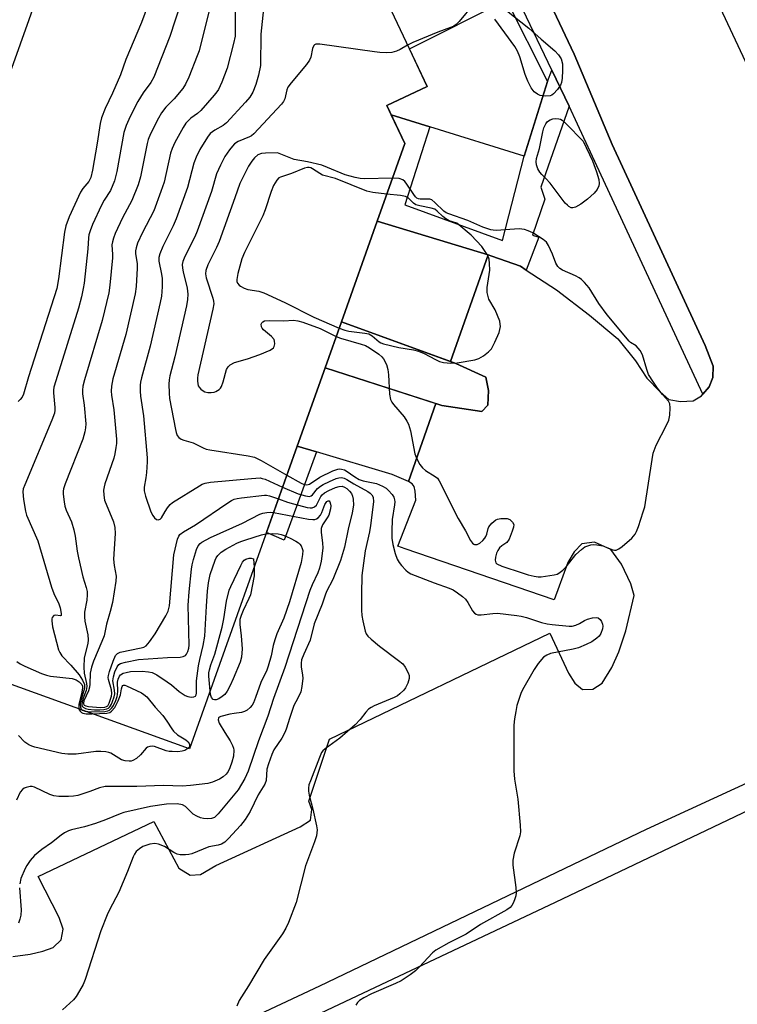
# Model space of a CAD drawing. Units: inches. Extents: x 1255765 to 1261765, y 521453 to 525454.
# Drawn here: x 1260812 to 1261008, y 522448 to 522717 of the extents above; entities that cross this region are included whole.
import ezdxf

# ---------------------------------------------------------------- set-up
doc = ezdxf.new("R2010")
doc.units = ezdxf.units.IN
doc.header["$MEASUREMENT"] = 0
for name, color, linetype in [('BLDG-Footprint', 5, 'Continuous'), ('CULTRL-Pad', 6, 'Continuous'), ('TRANS-Non Street Sidewalk', 7, 'Continuous'), ('TRANS-Parking Lot', 4, 'Continuous'), ('TRANS-Street Sidewalk', 7, 'Continuous'), ('Undefined', 1, 'Continuous')]:
    doc.layers.add(name, color=color, linetype=linetype)

msp = doc.modelspace()

# ---------------------------------------------------------------- linework, layer by layer
at = {"layer": 'BLDG-Footprint', "elevation": 435.42}
msp.add_lwpolyline([(1260887.65, 522600.38), (1260858.26, 522517.7), (1260804.26, 522537.21), (1260773.22, 522602.69), (1260785.41, 522608.47), (1260779.91, 522620.08), (1260824.38, 522744.88), (1260892.9, 522762.56), (1260923.18, 522698.68), (1260912.12, 522693.44), (1260917.04, 522683.07), (1260909.5, 522661.85), (1260899.74, 522634.39), (1260895.27, 522621.82)], close=True, dxfattribs=at)
at = {"layer": 'CULTRL-Pad'}
for points in [[(1260956.03, 522700), (1260949.62, 522679.65), (1260923.85, 522687.65), (1260913.31, 522690.93), (1260912.12, 522693.44), (1260923.18, 522698.68), (1260918.33, 522708.92), (1260944.84, 522722.28)], [(1260939.73, 522611.64), (1260938.11, 522609.84), (1260927.14, 522611.5), (1260895.27, 522621.82), (1260899.74, 522634.39), (1260931, 522622.97), (1260939.2, 522619.27), (1260939.9, 522615.6)]]:
    msp.add_lwpolyline(points, close=True, dxfattribs=at)
at = {"layer": 'TRANS-Non Street Sidewalk'}
for points in [[(1260961.9, 522693.32), (1260954.23, 522671.14), (1260955.34, 522667.89), (1260951.95, 522658.09), (1260953.67, 522657.49), (1260950.24, 522648.48), (1260948.62, 522649.55), (1260940.86, 522652.3), (1260939.79, 522652.63), (1260909.5, 522661.85), (1260917.04, 522683.07), (1260913.31, 522690.93), (1260923.85, 522687.65), (1260917.07, 522666.32), (1260943.73, 522656.63), (1260949.62, 522679.65), (1260956.03, 522700), (1260957.21, 522703.16)], [(1260892.91, 522598.82), (1260884.1, 522574.69), (1260879.29, 522576.87), (1260887.65, 522600.38)]]:
    msp.add_lwpolyline(points, close=True, dxfattribs=at)
at = {"layer": 'TRANS-Parking Lot'}
for points in [[(1260939.79, 522652.63), (1260929.56, 522623.5), (1260899.74, 522634.39), (1260909.5, 522661.85)], [(1260925.53, 522612.02), (1260918.08, 522590.77), (1260913.58, 522592.66), (1260892.91, 522598.82), (1260887.65, 522600.38), (1260895.27, 522621.82)]]:
    msp.add_lwpolyline(points, close=True, dxfattribs=at)
for points in [[(1260863.41, 523011.97, 0), (1260850.29, 523004.34, 0), (1260850.15, 522998.67, 0), (1260853.88, 522996.14, 0), (1260867.67, 523003.22, 0), (1260921.29, 522891.26, 0), (1260943.03, 522843.3, 0), (1260935.77, 522838.99, 0), (1260933.53, 522842.15, 0), (1260928.57, 522839.46, 0), (1260931.27, 522834.05, 0), (1260934.02, 522828.55, 0), (1260937.63, 522821.33, 0), (1260942.95, 522823.22, 0), (1260940.62, 522830.97, 0), (1260947.92, 522835.27, 0), (1260974.27, 522781.74, 0), (1260989.76, 522748.51, 0), (1261003.78, 522718.81, 0), (1261032.24, 522658.24, 0)], [(1260810.01, 522461.04, 0), (1260814.75, 522461.62, 0), (1260818.21, 522462.5, 0), (1260821.08, 522463.49, 0), (1260823.23, 522465.56, 0), (1260823.73, 522468.46, 0), (1260822.65, 522471.65, 0), (1260816.91, 522482.85, 0), (1260848.57, 522497.89, 0), (1260855.36, 522485.1, 0), (1260858.42, 522483.19, 0), (1260861.28, 522483.43, 0), (1260865.42, 522485.88, 0), (1260888.44, 522496.42, 0), (1260891.27, 522498.27, 0), (1260891.64, 522501.2, 0), (1260890.81, 522503.47, 0), (1260896.49, 522520.34, 0), (1260956.66, 522549.3, 0), (1260961.74, 522538.38, 0), (1260963.51, 522535.68, 0), (1260965.57, 522533.98, 0), (1260968.38, 522534.04, 0), (1260970.94, 522535.64, 0), (1260973.58, 522539.91, 0), (1260975.46, 522544.23, 0), (1260977.45, 522549.95, 0), (1260979.73, 522559.63, 0), (1260978.74, 522562.79, 0), (1260976.26, 522568.15, 0), (1260973.31, 522572.16, 0), (1260968.87, 522574.14, 0), (1260965.42, 522573.7, 0), (1260963.29, 522571.57, 0), (1260961.57, 522568.59, 0), (1260957.86, 522558.4, 0), (1260917.17, 522572.38, 0), (1260915.12, 522573.12, 0), (1260920.07, 522585.64, 0), (1260919.87, 522588.1, 0), (1260919.6, 522589.38, 0), (1260919.04, 522590.14, 0), (1260918.08, 522590.77, 0), (1260925.53, 522612.02, 0), (1260927.14, 522611.5, 0), (1260938.11, 522609.84, 0), (1260939.73, 522611.64, 0), (1260939.9, 522615.6, 0), (1260939.2, 522619.27, 0), (1260931, 522622.97, 0), (1260929.56, 522623.5, 0), (1260939.79, 522652.63, 0), (1260940.86, 522652.3, 0), (1260948.62, 522649.55, 0), (1260950.24, 522648.48, 0), (1260958.49, 522643.07, 0), (1260967.5, 522636.22, 0), (1260975.19, 522629.75, 0), (1260980.07, 522623.68, 0), (1260983.15, 522618.99, 0), (1260986.68, 522615.31, 0), (1260989.14, 522613.12, 0), (1260992.38, 522612.58, 0), (1260995.79, 522612.83, 0), (1260998.11, 522614.19, 0), (1260998.48, 522614.64, 0), (1261000.14, 522616.65, 0), (1261001.21, 522619.15, 0), (1261001.28, 522622.26, 0), (1260999.04, 522627.91, 0), (1260973.68, 522682.82, 0), (1260963.33, 522707.47, 0), (1260929.4, 522779.13, 0)], [(1261048.39, 522525.81, 0), (1260983, 522495.66, 0), (1260893.75, 522452.91, 0), (1260835.39, 522425.51, 0)], [(1260876.14, 522437.02, 0), (1260958.25, 522475.85, 0), (1261015.12, 522502.94, 0)]]:
    msp.add_polyline3d(points, dxfattribs=at)
at = {"layer": 'TRANS-Street Sidewalk'}
msp.add_polyline3d([(1260929.4, 522779.13, 0), (1260963.33, 522707.47, 0), (1260973.68, 522682.82, 0), (1260999.04, 522627.91, 0), (1261001.28, 522622.26, 0), (1261001.21, 522619.15, 0), (1261000.14, 522616.65, 0), (1260998.48, 522614.64, 0), (1260964.23, 522688.41, 0), (1260961.9, 522693.32, 0), (1260957.21, 522703.16, 0), (1260939.39, 522740.58, 0)], dxfattribs=at)
at = {"layer": 'Undefined'}
for points, elevation in [([(1260857.29, 522725.79), (1260852.94, 522712.31), (1260848.51, 522701.22), (1260847.73, 522699.74), (1260845.59, 522696.91), (1260844.13, 522694.54), (1260842.03, 522690.46), (1260840.93, 522687.96), (1260840.34, 522686.09), (1260838.4, 522675.45), (1260837.82, 522672.9), (1260836.7, 522670.25), (1260834.99, 522667.64), (1260834.22, 522666.27), (1260831.76, 522660.94), (1260831.13, 522659.27), (1260830.81, 522658.14), (1260830.65, 522657.28), (1260830.54, 522654.32), (1260829.47, 522644.95), (1260829.23, 522643.51), (1260828.73, 522641.24), (1260827.93, 522638.12), (1260821.72, 522618.22), (1260821.26, 522616.5), (1260821.16, 522615.73), (1260821.16, 522614.94), (1260821.53, 522610.97), (1260821.5, 522610.21), (1260821.36, 522609.42), (1260820.67, 522607.49), (1260813.27, 522589.85), (1260812.87, 522588.74), (1260812.74, 522587.89), (1260812.94, 522585.87), (1260813.49, 522582.67), (1260813.77, 522581.54), (1260816.82, 522574.56), (1260820.57, 522561.86), (1260821.24, 522560.2), (1260822.6, 522557.31), (1260822.93, 522556.25), (1260823.21, 522554.73), (1260823.18, 522554.18), (1260822.98, 522554.04), (1260821.72, 522554.25), (1260821.19, 522554.12), (1260820.8, 522553.63), (1260820.66, 522553.2), (1260820.63, 522552.74), (1260820.87, 522551.1), (1260822.5, 522544.81), (1260822.83, 522544.02), (1260823.39, 522543.18), (1260825.88, 522540.6), (1260828.15, 522537.94), (1260829.03, 522536.52), (1260829.56, 522535.26), (1260829.63, 522534.78), (1260829.59, 522534.27), (1260828.72, 522531.2), (1260828.44, 522529.82), (1260828.47, 522529.11), (1260828.71, 522528.59), (1260829.05, 522528.31), (1260829.73, 522528.04), (1260831.33, 522527.83), (1260835.15, 522527.94), (1260835.96, 522528.1), (1260836.43, 522528.33), (1260837.03, 522528.89), (1260837.49, 522529.54), (1260838.14, 522530.97), (1260838.52, 522532.03), (1260838.64, 522532.58), (1260838.71, 522533.44), (1260838.61, 522535.94), (1260838.78, 522536.79), (1260839.11, 522537.56), (1260839.44, 522537.98), (1260840.13, 522538.37), (1260840.96, 522538.61), (1260842.13, 522538.82), (1260845.38, 522538.91), (1260847.03, 522538.8), (1260848.09, 522538.58), (1260849.33, 522537.94), (1260852.19, 522536.02), (1260853.35, 522535.17), (1260855.44, 522533.42), (1260857.07, 522532.34), (1260857.85, 522532.02), (1260858.69, 522531.88), (1260859.47, 522531.91), (1260859.86, 522532.09), (1260860.08, 522532.46), (1260860.18, 522532.96), (1260860.18, 522536.3), (1260860.75, 522540.38), (1260861.05, 522542.11), (1260861.99, 522545.99), (1260862.49, 522548.54), (1260862.92, 522556.7), (1260863.21, 522560.83), (1260863.48, 522563.1), (1260863.92, 522565.31), (1260865.25, 522569.26), (1260865.57, 522569.91), (1260866.01, 522570.54), (1260866.94, 522571.47), (1260868.15, 522572.25), (1260871.2, 522573.94), (1260872.27, 522574.4), (1260873.66, 522574.86), (1260877.9, 522576.15), (1260879.14, 522576.45)], 438), ([(1260846.94, 522721.09), (1260845.2, 522716.1), (1260840.89, 522706.05), (1260839.44, 522701.83), (1260837.22, 522696.85), (1260835.22, 522692.69), (1260834.22, 522690.14), (1260833.84, 522688.51), (1260833.04, 522683.19), (1260831.8, 522675.81), (1260831.34, 522673.78), (1260830.8, 522672.72), (1260829.16, 522670.79), (1260828.49, 522669.75), (1260825.42, 522663.05), (1260824.53, 522660.57), (1260824.11, 522658.82), (1260822.52, 522646.14), (1260822.03, 522643.52), (1260814.34, 522619.34), (1260812.95, 522614.57), (1260812.55, 522613.83), (1260812.06, 522613.15), (1260811.5, 522612.6)], 440), ([(1260870.71, 522719.67), (1260870.77, 522714.15), (1260870.7, 522712.41), (1260870.3, 522710.42), (1260868.58, 522703.65), (1260867.08, 522699.84), (1260866.14, 522697.85), (1260865.7, 522697.16), (1260864.98, 522696.25), (1260861.32, 522692.08), (1260860.47, 522691.3), (1260858.64, 522689.97), (1260857.3, 522688.64), (1260856.53, 522687.5), (1260854.24, 522683.34), (1260853.54, 522681.76), (1260853.06, 522680.4), (1260851.31, 522672.55), (1260850.48, 522670.01), (1260848.49, 522664.72), (1260845.4, 522658.75), (1260844.07, 522655.87), (1260843.66, 522654.58), (1260843.52, 522653.8), (1260843.5, 522653.08), (1260843.93, 522650.18), (1260844, 522649.05), (1260843.66, 522644.04), (1260843.42, 522641.98), (1260840.92, 522630.93), (1260837.37, 522618.78), (1260836.97, 522616.82), (1260836.91, 522615.46), (1260836.95, 522614.34), (1260837.56, 522610.29), (1260838.29, 522602.29), (1260838.31, 522601.17), (1260838.18, 522600.02), (1260837.9, 522598.29), (1260837.61, 522597.15), (1260835.18, 522590.12), (1260834.93, 522589.27), (1260834.8, 522588.42), (1260834.83, 522587.04), (1260835.09, 522585.66), (1260837.48, 522579.76), (1260837.9, 522578.18), (1260837.97, 522576.53), (1260837.53, 522569.5), (1260837.68, 522567.79), (1260838.2, 522564.94), (1260838.17, 522563.57), (1260837.27, 522557.7), (1260836.63, 522555.29), (1260835.56, 522551.78), (1260834.97, 522548.64), (1260834.36, 522547.02), (1260832.06, 522541.68), (1260831.48, 522540.05), (1260831.18, 522538.37), (1260831.05, 522535.4), (1260830.95, 522534.59), (1260830.65, 522533.56), (1260829.38, 522530.82), (1260829.29, 522530.18), (1260829.33, 522530), (1260829.53, 522529.7), (1260829.93, 522529.49), (1260830.72, 522529.31), (1260833.98, 522528.98), (1260835.11, 522529.07), (1260835.6, 522529.25), (1260835.92, 522529.52), (1260836.33, 522530.21), (1260836.63, 522531.02), (1260836.94, 522532.11), (1260837.04, 522532.86), (1260836.95, 522533.86), (1260836.16, 522536.66), (1260836.1, 522537.22), (1260836.16, 522537.77), (1260836.46, 522538.89), (1260837.42, 522541.68), (1260838.1, 522543.24), (1260838.63, 522543.79), (1260839.37, 522544.1), (1260845.05, 522545.28), (1260845.84, 522545.54), (1260846.43, 522545.9), (1260847.38, 522546.97), (1260848.92, 522549.16), (1260851.81, 522554.03), (1260852.48, 522555.35), (1260852.81, 522556.75), (1260853.98, 522570.72), (1260855.01, 522575.02), (1260855.31, 522575.79), (1260855.66, 522576.31), (1260856.62, 522577.05), (1260859.89, 522578.88), (1260868.7, 522584.9), (1260869.69, 522585.54), (1260870.47, 522585.92), (1260871.32, 522586.15), (1260872.49, 522586.32), (1260878.73, 522587.02), (1260879.31, 522586.99), (1260880.14, 522586.82), (1260882.53, 522585.98)], 434), ([(1260878.46, 522719.91), (1260877.77, 522712.94), (1260877.62, 522704.36), (1260877.08, 522701.75), (1260876.37, 522699.19), (1260875.54, 522697.13), (1260874.73, 522695.74), (1260873.59, 522694.39), (1260868.38, 522688.7), (1260867.45, 522688.01), (1260865.17, 522686.77), (1260863.94, 522685.8), (1260863.15, 522684.79), (1260861.08, 522681.42), (1260860.08, 522679.33), (1260859.42, 522677.72), (1260857.75, 522671.09), (1260854.65, 522662.47), (1260853.84, 522660.62), (1260850.95, 522654.96), (1260850.12, 522652.96), (1260849.92, 522651.93), (1260849.92, 522650.96), (1260850.65, 522647.36), (1260850.8, 522646.22), (1260850.77, 522643.94), (1260850.6, 522641.37), (1260850.26, 522639.62), (1260847.54, 522627.75), (1260845.15, 522619.07), (1260844.92, 522617.93), (1260844.83, 522617.11), (1260844.79, 522615.44), (1260844.86, 522614.05), (1260845.68, 522608.7), (1260846.72, 522597.24), (1260846.71, 522596.09), (1260846.51, 522593.18), (1260846.35, 522591.74), (1260845.89, 522589.25), (1260845.91, 522588.18), (1260846.27, 522586.75), (1260847.75, 522582.49), (1260848.28, 522581.51), (1260848.73, 522580.86), (1260849.27, 522580.41), (1260849.67, 522580.31), (1260850.27, 522580.46), (1260850.61, 522580.8), (1260851.58, 522582.55), (1260852.22, 522583.54), (1260852.95, 522584.45), (1260853.62, 522585.02), (1260860.97, 522589.59), (1260861.75, 522590.01), (1260862.57, 522590.32), (1260864.01, 522590.55), (1260875.2, 522591.6), (1260877.54, 522591.72), (1260878.11, 522591.62), (1260878.94, 522591.35), (1260883.69, 522589.25)], 432), ([(1260935.8, 522721.12), (1260931.86, 522716.39), (1260931.08, 522715.6), (1260930.49, 522715.18), (1260929.57, 522714.75), (1260926.05, 522713.51), (1260919.26, 522710.65), (1260917.83, 522709.98)], 430), ([(1260944.83, 522719.4), (1260950.96, 522714.59), (1260954.28, 522711.59), (1260958.04, 522708.36), (1260959.04, 522707.35), (1260959.72, 522706.24), (1260960.13, 522704.85), (1260960.15, 522703.06), (1260960.02, 522700.95), (1260959.86, 522699.78), (1260959.58, 522698.98), (1260958.78, 522697.84), (1260957.62, 522696.62), (1260957.19, 522696.3), (1260956.72, 522696.1), (1260955.39, 522696), (1260954.05, 522696.19), (1260953.3, 522696.53), (1260952.41, 522697.23), (1260951.56, 522698.32), (1260950.67, 522700.08), (1260949.96, 522701.93), (1260948.47, 522706.73), (1260947.79, 522708.3), (1260947.11, 522709.55), (1260941.65, 522717.01)], 430), ([(1260863.5, 522719.02), (1260860.87, 522708.41), (1260860.4, 522707), (1260858.04, 522701.19), (1260857.18, 522699.31), (1260856.41, 522698.11), (1260854.05, 522695.26), (1260851.82, 522692.99), (1260850.65, 522691.47), (1260849.78, 522689.98), (1260847.64, 522685.77), (1260847, 522684.2), (1260846.68, 522683.11), (1260844.85, 522674.01), (1260844.24, 522671.76), (1260842.56, 522667.49), (1260839.95, 522662.78), (1260837.97, 522658.54), (1260837.48, 522657.23), (1260837.2, 522656.19), (1260837.08, 522655.4), (1260837.27, 522652.72), (1260837.26, 522651.83), (1260836.54, 522644.37), (1260836.22, 522642.33), (1260834.45, 522634.69), (1260829.56, 522618.52), (1260829.12, 522616.79), (1260829.02, 522615.73), (1260829.05, 522614.66), (1260829.47, 522611.61), (1260829.92, 522606.5), (1260829.88, 522605.41), (1260829.69, 522604.3), (1260829.11, 522602.35), (1260824.29, 522590.12), (1260823.84, 522588.72), (1260823.77, 522588.14), (1260823.78, 522587.26), (1260824.01, 522585.18), (1260824.22, 522584.01), (1260824.59, 522582.92), (1260826, 522579.78), (1260826.69, 522577.52), (1260827.07, 522575.79), (1260827.58, 522571.7), (1260827.92, 522569.95), (1260829.1, 522564.71), (1260830.08, 522561.81), (1260830.3, 522560.68), (1260830.32, 522559.8), (1260830.21, 522558.33), (1260829.62, 522555.06), (1260829.56, 522553.79), (1260829.72, 522552.63), (1260830.52, 522548.87), (1260830.64, 522547.49), (1260830.5, 522546.48), (1260829.5, 522542.61), (1260829.37, 522540.07), (1260829.47, 522538.41), (1260830.17, 522535.58), (1260830.25, 522534.76), (1260830.04, 522533.67), (1260829.21, 522531.61), (1260828.92, 522530.58), (1260828.86, 522529.63), (1260828.93, 522529.41), (1260829.19, 522529.07), (1260829.83, 522528.76), (1260830.63, 522528.59), (1260832.35, 522528.41), (1260833.78, 522528.38), (1260834.9, 522528.45), (1260835.68, 522528.62), (1260836.13, 522528.85), (1260836.5, 522529.2), (1260836.94, 522529.9), (1260837.28, 522530.7), (1260837.7, 522531.97), (1260837.85, 522532.72), (1260837.83, 522533.79), (1260837.37, 522536.3), (1260837.49, 522537.42), (1260837.92, 522538.81), (1260838.47, 522540.14), (1260838.94, 522540.77), (1260839.39, 522541.05), (1260840.77, 522541.45), (1260844.3, 522542.1), (1260852.27, 522542.65), (1260855.76, 522542.78), (1260856.56, 522542.91), (1260857.18, 522543.25), (1260857.47, 522543.62), (1260857.8, 522544.31), (1260858.06, 522545.23), (1260858.17, 522546.06), (1260857.92, 522556.95), (1260858.18, 522560.6), (1260858.8, 522566.83), (1260858.99, 522568), (1260859.36, 522569.43), (1260860.19, 522572.19), (1260860.66, 522573.19), (1260861.17, 522573.8), (1260861.63, 522574.17), (1260863.97, 522575.48), (1260872.75, 522579.4), (1260877.44, 522581.79), (1260878.25, 522582.07), (1260879.37, 522582.27), (1260880.51, 522582.34), (1260881.21, 522582.28)], 436), ([(1260917.83, 522709.98), (1260915.82, 522708.73), (1260914.82, 522708.28), (1260913.51, 522707.92), (1260912.05, 522707.85), (1260910.28, 522707.94), (1260908.81, 522708.11), (1260893.86, 522710.18), (1260892.79, 522710.19), (1260892.37, 522710.04), (1260892.22, 522709.9), (1260891.84, 522709.06), (1260891.36, 522706.64), (1260891.07, 522705.87), (1260890.24, 522704.67), (1260886.01, 522699.66), (1260885.14, 522698.48), (1260884.8, 522697.75), (1260884.28, 522695.29), (1260883.94, 522694.57), (1260883.43, 522693.87), (1260875.84, 522685.7), (1260875.17, 522685.16), (1260874.69, 522684.89), (1260871.59, 522683.6), (1260870.55, 522682.95), (1260870, 522682.39), (1260869.16, 522681.31), (1260867.94, 522679.49), (1260866.74, 522677.18), (1260865.66, 522674.78), (1260864.29, 522669.93), (1260860.39, 522659.11), (1260859.72, 522657.63), (1260856.99, 522652.2), (1260856.44, 522650.82), (1260856.3, 522650.06), (1260856.32, 522649.07), (1260856.51, 522648.05), (1260857.67, 522643.59), (1260857.81, 522641.89), (1260857.75, 522640.46), (1260857.43, 522638.72), (1260854.23, 522624.85), (1260852.93, 522619.64), (1260852.72, 522618.5), (1260852.65, 522617.31), (1260852.68, 522614.93), (1260852.81, 522613.45), (1260854.42, 522605), (1260854.63, 522604.14), (1260854.94, 522603.34), (1260855.38, 522602.77), (1260855.98, 522602.33), (1260856.76, 522602.04), (1260859.24, 522601.32), (1260862.03, 522599.91), (1260862.81, 522599.59), (1260863.82, 522599.37), (1260874.31, 522597.8), (1260876.03, 522597.41), (1260877.88, 522596.5), (1260884.85, 522592.51)], 430), ([(1260913.69, 522673.64), (1260905.98, 522673.44), (1260904.85, 522673.54), (1260903.52, 522673.78), (1260902.12, 522674.12), (1260900.8, 522674.55), (1260895.97, 522676.56), (1260894.4, 522677.13), (1260890.52, 522678.07), (1260886.87, 522678.73), (1260882.33, 522680.57), (1260879.05, 522680.47), (1260877.9, 522680.33), (1260876.97, 522679.97), (1260876.05, 522679.15), (1260875.29, 522678.25), (1260874.37, 522676.85), (1260871.98, 522672.13), (1260870.65, 522668.21), (1260866.35, 522656.31), (1260865.61, 522654.65), (1260863.28, 522649.94), (1260862.71, 522648.43), (1260862.67, 522647.44), (1260862.85, 522646.43), (1260864.68, 522640.85), (1260864.86, 522640), (1260864.88, 522639.25), (1260864.64, 522637.81), (1260860.55, 522619.89), (1260860.43, 522619.01), (1260860.41, 522618.19), (1260860.65, 522616.93), (1260860.88, 522616.5), (1260861.38, 522615.94), (1260862, 522615.49), (1260862.49, 522615.28), (1260863.3, 522615.1), (1260864.14, 522615.04), (1260864.96, 522615.13), (1260865.45, 522615.31), (1260866.34, 522615.91), (1260866.7, 522616.29), (1260866.98, 522616.74), (1260867.47, 522618.02), (1260868.41, 522621.34), (1260868.78, 522622.08), (1260869.35, 522622.62), (1260870.54, 522623.26), (1260874.09, 522624.29), (1260877.5, 522625.43), (1260880.25, 522626.62), (1260881.17, 522627.23), (1260881.43, 522627.63), (1260881.56, 522628.34), (1260881.5, 522629.08), (1260881.34, 522629.55), (1260880.67, 522630.37), (1260878.48, 522632.21), (1260878.13, 522632.62), (1260877.93, 522633.05), (1260877.88, 522633.7), (1260878.02, 522634.08), (1260878.32, 522634.4), (1260878.73, 522634.61), (1260879.99, 522634.78), (1260884.03, 522634.68), (1260886.67, 522634.79), (1260887.83, 522634.67), (1260889.17, 522634.26), (1260893.96, 522632.53), (1260898.29, 522630.32)], 428), ([(1260912.13, 522669.25), (1260908.32, 522669.72), (1260906.65, 522670.1), (1260898.16, 522673.51), (1260894.58, 522674.44), (1260893.81, 522674.85), (1260891.88, 522676.17), (1260891.38, 522676.43), (1260890.92, 522676.56), (1260890.45, 522676.56), (1260889.64, 522676.35), (1260886.08, 522674.86), (1260883.14, 522673.92), (1260882.7, 522673.67), (1260882.11, 522673.08), (1260881.19, 522671.61), (1260880.56, 522670), (1260878.9, 522664.97), (1260878.28, 522663.31), (1260873.28, 522653.27), (1260872.56, 522651.55), (1260871.48, 522647.6), (1260871.17, 522645.91), (1260871.21, 522645.39), (1260871.38, 522644.97), (1260871.81, 522644.41), (1260872.22, 522644.08), (1260873.17, 522643.55), (1260874.19, 522643.16), (1260877.2, 522642.78), (1260878.52, 522642.33), (1260884.28, 522639.69), (1260892.19, 522635.61), (1260899.12, 522632.66)], 426), ([(1260898.29, 522630.32), (1260899.52, 522629.88), (1260905.16, 522628.31), (1260906.3, 522627.91), (1260907.41, 522627.29), (1260909.98, 522625.53), (1260910.79, 522624.84), (1260911.24, 522624.29), (1260912.03, 522622.74), (1260912.46, 522621.35), (1260912.61, 522619.89), (1260912.87, 522614.58), (1260913.13, 522613.18), (1260913.51, 522612.47), (1260913.99, 522611.79), (1260916.84, 522608.43), (1260917.64, 522607.21), (1260918.04, 522606.44), (1260918.58, 522604.63), (1260919.83, 522598.3), (1260920.3, 522596.92), (1260921.16, 522595.38), (1260921.86, 522594.47), (1260922.75, 522593.79), (1260925.39, 522592.16), (1260925.96, 522591.64), (1260926.47, 522590.98), (1260931.67, 522580.66), (1260933.67, 522577.24), (1260935.04, 522574.6), (1260935.52, 522573.93), (1260935.9, 522573.63), (1260936.11, 522573.56), (1260936.81, 522573.59), (1260937.51, 522573.92), (1260938.36, 522574.62), (1260938.91, 522575.24), (1260939.17, 522575.69), (1260939.42, 522576.39), (1260939.78, 522577.89), (1260939.99, 522578.36), (1260940.84, 522579.4), (1260941.9, 522580.25), (1260942.4, 522580.46), (1260943.26, 522580.62), (1260944.15, 522580.67), (1260945.02, 522580.62), (1260945.77, 522580.36), (1260946.49, 522579.67), (1260946.79, 522579.03), (1260946.75, 522578.26), (1260946.42, 522577.17), (1260945.55, 522575.03), (1260944.94, 522574.13), (1260943.52, 522573.22), (1260942.9, 522572.65), (1260942.45, 522571.94), (1260942.12, 522571.15), (1260941.79, 522570.06), (1260941.69, 522569.27), (1260941.89, 522568.58), (1260942.23, 522568.23), (1260943.51, 522567.63), (1260949.08, 522565.8), (1260950.72, 522565.3), (1260952.35, 522564.93), (1260953.44, 522564.76), (1260954.31, 522564.75), (1260957.82, 522565.23), (1260958.65, 522565.45), (1260959.15, 522565.68), (1260960.2, 522566.5), (1260961.15, 522567.47), (1260963.8, 522570.78), (1260965.29, 522572.2), (1260966.24, 522572.87), (1260967.03, 522573.22), (1260967.85, 522573.46), (1260968.67, 522573.54), (1260969.48, 522573.5), (1260971.09, 522573.21), (1260973.85, 522572.11), (1260974.32, 522572.03), (1260974.78, 522572.04), (1260975.48, 522572.35), (1260976.38, 522573.02), (1260979.02, 522575.3), (1260979.97, 522576.34), (1260980.37, 522577.11), (1260980.88, 522578.49), (1260982.17, 522582.43), (1260982.56, 522583.85), (1260984.58, 522596.78), (1260984.92, 522598.53), (1260985.71, 522600.68), (1260988.52, 522606.16), (1260989.12, 522607.48), (1260989.41, 522608.88), (1260989.54, 522610.89), (1260989.44, 522611.97), (1260989.11, 522612.66), (1260987.45, 522614.5), (1260986.07, 522616.25), (1260984.94, 522617.85), (1260983.63, 522620.01), (1260983.11, 522621.32), (1260981.92, 522625.35), (1260981.36, 522626.55), (1260980.21, 522627.77), (1260978.73, 522628.77), (1260978.36, 522629.12), (1260972.32, 522636.27), (1260970.03, 522639.38), (1260967.42, 522643.67), (1260966.15, 522645.14), (1260965.35, 522645.89), (1260964.67, 522646.38), (1260963.63, 522646.92), (1260960.13, 522648.5), (1260959.4, 522648.95), (1260958.86, 522649.47), (1260958.31, 522650.42), (1260957.38, 522652.88), (1260956.32, 522655.22), (1260955.71, 522656.14), (1260954.88, 522656.86), (1260951.99, 522658.64), (1260950.77, 522659.25), (1260949.76, 522659.63), (1260948.31, 522659.77), (1260942.04, 522659.35), (1260941.23, 522659.37), (1260940.53, 522659.47), (1260938.37, 522660.21), (1260934.25, 522662.02), (1260929.12, 522663.83), (1260928.34, 522664.18), (1260927.7, 522664.6), (1260925.26, 522667.01), (1260924.41, 522667.67), (1260923.93, 522667.84), (1260923.42, 522667.9), (1260921.27, 522667.88), (1260920.82, 522667.96), (1260920.38, 522668.17), (1260920, 522668.51), (1260919.5, 522669.16), (1260917.46, 522672.28), (1260917.09, 522672.7), (1260916.49, 522673.17), (1260915.53, 522673.56), (1260913.69, 522673.64)], 428), ([(1260899.12, 522632.66), (1260900.66, 522632.08), (1260901.74, 522631.83), (1260906.12, 522631.32), (1260907.24, 522631.08), (1260908.18, 522630.55), (1260910.09, 522628.93), (1260910.54, 522628.65), (1260911.27, 522628.34), (1260915.42, 522627.32), (1260919.41, 522626.72), (1260920.78, 522626.38), (1260922.36, 522625.76), (1260925.46, 522624.05), (1260926.54, 522623.55), (1260927.64, 522623.26), (1260929.63, 522623.05), (1260931.33, 522623.16), (1260936.15, 522624.01), (1260937.24, 522624.37), (1260938.51, 522625.12), (1260939.94, 522626.16), (1260940.69, 522627.02), (1260941.63, 522628.82), (1260942.82, 522631.48), (1260943.05, 522632.3), (1260943.15, 522633.14), (1260943.14, 522633.69), (1260942.97, 522634.51), (1260942.38, 522636.12), (1260941.7, 522637.69), (1260940.04, 522640.55), (1260939.78, 522641.31), (1260939.56, 522642.37), (1260939.57, 522643.78), (1260940.26, 522648.48), (1260940.21, 522650.27), (1260940.06, 522651.45), (1260939.92, 522652.01), (1260939.57, 522652.79), (1260938.13, 522654.97), (1260935.19, 522658.09), (1260931.27, 522661.29), (1260929.21, 522661.98), (1260928.22, 522662.49), (1260927.44, 522663.12), (1260925.91, 522664.64), (1260925.22, 522665.12), (1260924.26, 522665.46), (1260921.17, 522666.02), (1260920.11, 522666.34), (1260919.47, 522666.75), (1260917.97, 522668.23), (1260917.25, 522668.59), (1260915.85, 522668.85), (1260912.13, 522669.25)], 426), ([(1260884.85, 522592.51), (1260888.76, 522590.28), (1260889.55, 522589.96), (1260890.31, 522589.83), (1260891, 522590.05), (1260893.86, 522591.95), (1260897.37, 522593.64), (1260898.75, 522594.13), (1260899.28, 522594.19), (1260899.8, 522594.14), (1260900.56, 522593.94), (1260901.05, 522593.71), (1260903.39, 522592.01), (1260904.6, 522591.33), (1260905.68, 522590.98), (1260909.35, 522590.18), (1260910.98, 522589.52), (1260911.97, 522588.93), (1260912.62, 522588.34), (1260913.57, 522587.2), (1260914.03, 522586.47), (1260914.27, 522585.71), (1260914.32, 522585.18), (1260914.25, 522584.35), (1260913.59, 522580.41), (1260913.48, 522577.21), (1260913.52, 522575.25), (1260913.76, 522573.58), (1260914.4, 522571.1), (1260914.96, 522569.58), (1260915.48, 522568.64), (1260916.19, 522567.77), (1260917.37, 522566.53), (1260918, 522565.98), (1260918.73, 522565.53), (1260925.06, 522563.07), (1260929.19, 522561.66), (1260930.22, 522561.16), (1260931.44, 522560.38), (1260932.84, 522559.37), (1260933.64, 522558.62), (1260934.24, 522557.74), (1260935.54, 522555.43), (1260936.08, 522554.81), (1260936.53, 522554.54), (1260937.03, 522554.38), (1260937.88, 522554.34), (1260941.14, 522554.7), (1260942.33, 522554.75), (1260947.63, 522554.17), (1260948.8, 522553.99), (1260950.26, 522553.64), (1260954.4, 522552.28), (1260955.91, 522551.89), (1260957.33, 522551.69), (1260961.91, 522551.24), (1260962.76, 522551.27), (1260963.79, 522551.51), (1260964.77, 522551.93), (1260966.16, 522552.78), (1260966.92, 522553.12), (1260968.29, 522553.49), (1260969.35, 522553.59), (1260969.83, 522553.5), (1260970.38, 522553.09), (1260970.81, 522552.49), (1260971.08, 522551.8), (1260971.12, 522551.28), (1260971.02, 522550.48), (1260970.59, 522549.2), (1260970.12, 522548.54), (1260969.54, 522547.96), (1260968.12, 522546.97), (1260966.56, 522546.2), (1260964.45, 522545.34), (1260963.01, 522544.98), (1260956.86, 522543.73), (1260955.82, 522543.35), (1260954.94, 522542.74), (1260953.46, 522541.05), (1260952.35, 522539.4), (1260949.18, 522533.88), (1260948.72, 522532.82), (1260948.08, 522530.92), (1260947.68, 522529.55), (1260947.34, 522527.89), (1260947.02, 522525.94), (1260946.86, 522524.24), (1260946.81, 522511.75), (1260947.02, 522509.48), (1260947.96, 522503.95), (1260948.59, 522496.84), (1260948.65, 522495.07), (1260948.46, 522493.93), (1260946.93, 522489.19), (1260946.53, 522487.35), (1260946.55, 522485.93), (1260947.36, 522479.82), (1260947.46, 522478.37), (1260947.34, 522477.54), (1260947.11, 522476.75), (1260946.7, 522475.71), (1260946.33, 522474.98), (1260945.81, 522474.36), (1260944.92, 522473.71), (1260937.77, 522469.75), (1260933.78, 522467.07), (1260929.06, 522464.75), (1260925.54, 522462.78), (1260924.63, 522461.99), (1260920.97, 522458.06), (1260919.95, 522457.06), (1260918.55, 522456.01), (1260916.11, 522454.39), (1260914.56, 522453.59), (1260907.95, 522450.77), (1260905.83, 522449.72), (1260904.7, 522448.99), (1260904.18, 522448.46), (1260903.71, 522447.74)], 430), ([(1260883.69, 522589.25), (1260887.96, 522587.43), (1260889.95, 522586.82), (1260891.03, 522586.69), (1260891.48, 522586.82), (1260891.85, 522587.09), (1260893.22, 522588.8), (1260894.03, 522589.48), (1260894.73, 522589.92), (1260896.47, 522590.8), (1260898.29, 522591.57), (1260899.08, 522591.79), (1260899.8, 522591.81), (1260900.47, 522591.64), (1260901.2, 522591.28), (1260903.15, 522590.1), (1260907, 522587.99), (1260907.63, 522587.58), (1260908.09, 522587.14), (1260908.39, 522586.47), (1260908.49, 522585.19), (1260907.73, 522578.7), (1260907.43, 522577.03), (1260906.23, 522571.78), (1260905.36, 522565.1), (1260905.19, 522560.03), (1260905.21, 522555.64), (1260905.31, 522554.18), (1260905.57, 522552.72), (1260906.25, 522549.88), (1260906.55, 522549.17), (1260906.99, 522548.54), (1260907.83, 522547.72), (1260910.14, 522545.8), (1260915.35, 522541.87), (1260916.48, 522540.92), (1260917.18, 522540.02), (1260917.99, 522538.5), (1260918.25, 522537.72), (1260918.25, 522536.94), (1260917.86, 522535.65), (1260917.27, 522534.41), (1260916.76, 522533.73), (1260915.7, 522532.72), (1260915.06, 522532.25), (1260914.17, 522531.76), (1260908.7, 522529.44), (1260907.91, 522529.06), (1260907.17, 522528.59), (1260906.4, 522527.79), (1260904.89, 522525.72), (1260903.5, 522524.26), (1260899.29, 522520.63), (1260895.28, 522517.69), (1260894.68, 522517.14), (1260894.35, 522516.7), (1260893.72, 522515.38), (1260891.27, 522508.98), (1260890.88, 522507.87), (1260890.72, 522507.02), (1260890.75, 522506.19), (1260890.95, 522505.08), (1260891.94, 522501.29), (1260892.99, 522496.73), (1260893.09, 522495.6), (1260892.9, 522493.99), (1260892.41, 522492.34), (1260889.92, 522485.76), (1260887.41, 522475.79), (1260885.3, 522470.33), (1260884.6, 522468.73), (1260883.67, 522467.23), (1260878.61, 522460.22), (1260874.42, 522452.99), (1260871.86, 522449.01), (1260871.2, 522447.48)], 432), ([(1260882.53, 522585.98), (1260885.02, 522585.09), (1260886.71, 522584.62), (1260890.42, 522583.69), (1260891.25, 522583.55), (1260891.78, 522583.55), (1260892.43, 522583.8), (1260892.94, 522584.29), (1260894.17, 522586.63), (1260894.5, 522587.09), (1260895.11, 522587.63), (1260896.33, 522588.3), (1260898.15, 522589.09), (1260899.16, 522589.41), (1260899.91, 522589.44), (1260900.58, 522589.23), (1260901.2, 522588.84), (1260901.99, 522588.14), (1260902.46, 522587.52), (1260902.76, 522586.76), (1260902.94, 522585.95), (1260903.06, 522584.3), (1260902.73, 522582.16), (1260901.56, 522577.72), (1260900.55, 522572.81), (1260899.49, 522569.15), (1260897.41, 522563.95), (1260895.72, 522560.68), (1260895.32, 522559.73), (1260894.45, 522557.28), (1260892.34, 522551.89), (1260891.25, 522547.46), (1260889.46, 522543.59), (1260888.88, 522542.01), (1260888.72, 522541.12), (1260888.72, 522540.1), (1260889.16, 522537.87), (1260889.2, 522537.02), (1260888.94, 522534.72), (1260888.65, 522533.31), (1260888.22, 522532.26), (1260887.27, 522530.58), (1260886.8, 522529.56), (1260885.56, 522526.02), (1260884.77, 522523.38), (1260884.36, 522522.37), (1260883.45, 522520.65), (1260881.33, 522517.5), (1260880.72, 522516.17), (1260879.83, 522513.64), (1260879.42, 522512.22), (1260879.17, 522509.09), (1260878.87, 522508.09), (1260877.01, 522505.17), (1260874.84, 522500.58), (1260873.45, 522498.4), (1260872.19, 522496.8), (1260868.96, 522493.27), (1260867.91, 522492.27), (1260867.04, 522491.71), (1260866.1, 522491.39), (1260863.55, 522490.92), (1260861.96, 522490.35), (1260858.86, 522489.08), (1260858.06, 522488.86), (1260857.2, 522488.75), (1260855.76, 522488.75), (1260854.94, 522488.93), (1260853.95, 522489.44), (1260851.41, 522491.02), (1260849.84, 522491.65), (1260848.76, 522491.86), (1260847.4, 522491.66), (1260845.52, 522491.03), (1260844.57, 522490.44), (1260843.74, 522489.65), (1260843.22, 522488.98), (1260842.84, 522488.23), (1260841.33, 522484.24), (1260838.95, 522478.56), (1260836.4, 522473.76), (1260835.79, 522472.43), (1260834.09, 522468.01), (1260829.73, 522454.68), (1260829.19, 522453.4), (1260828.19, 522451.6), (1260827.28, 522450.09), (1260826.59, 522449.15), (1260823.56, 522446.47)], 434), ([(1260881.21, 522582.28), (1260890.8, 522580.51), (1260891.96, 522580.37), (1260892.51, 522580.4), (1260892.99, 522580.54), (1260893.38, 522580.8), (1260894.05, 522581.53), (1260894.43, 522582.3), (1260895.24, 522584.48), (1260895.75, 522585.33), (1260896.11, 522585.5), (1260896.38, 522585.46), (1260896.6, 522585.22), (1260896.78, 522584.61), (1260896.82, 522584.13), (1260896.74, 522583.27), (1260896.27, 522581.58), (1260895.9, 522580.87), (1260894.54, 522578.9), (1260894.22, 522577.91), (1260894.19, 522576.82), (1260894.56, 522573.97), (1260894.64, 522572.53), (1260894.2, 522568.99), (1260893.73, 522567.07), (1260893.27, 522565.78), (1260891.77, 522562.51), (1260891.17, 522560.96), (1260884.32, 522539.92), (1260881.23, 522531.44), (1260879.68, 522526.65), (1260877.07, 522519.92), (1260874.26, 522511.65), (1260873.4, 522509.66), (1260871.55, 522506.49), (1260866.12, 522500), (1260865.06, 522499), (1260864.29, 522498.66), (1260863.21, 522498.59), (1260862.1, 522498.7), (1260861.28, 522498.89), (1260860.23, 522499.32), (1260859.28, 522499.93), (1260857.2, 522501.99), (1260856.32, 522502.47), (1260854.91, 522502.7), (1260852.01, 522502.61), (1260847.59, 522502), (1260840.34, 522500.33), (1260839.35, 522500.01), (1260835.36, 522498.36), (1260832.58, 522497.34), (1260829.59, 522496.46), (1260826.01, 522495.62), (1260825.2, 522495.31), (1260824.17, 522494.77), (1260823.25, 522494.13), (1260820.59, 522492.06), (1260817.98, 522490.19), (1260815.94, 522488.55), (1260814.79, 522487.25), (1260813.81, 522485.83), (1260813.38, 522485.07), (1260812.24, 522482.34), (1260811.89, 522480.87)], 436), ([(1260879.14, 522576.45), (1260881.02, 522576.53), (1260882.44, 522576.45), (1260883.27, 522576.31), (1260884.1, 522576.03), (1260885.73, 522575.29), (1260887.32, 522574.5), (1260888.04, 522574.03), (1260888.42, 522573.64), (1260888.72, 522573.18), (1260889.04, 522572.43), (1260889.17, 522571.89), (1260889.16, 522570.82), (1260888.78, 522568.62), (1260885.57, 522557.93), (1260883.98, 522553.42), (1260882.1, 522549.12), (1260881.53, 522547.55), (1260881.08, 522545.94), (1260880.57, 522543.09), (1260879.78, 522540.32), (1260879.36, 522539.26), (1260877.74, 522535.84), (1260876.33, 522531.73), (1260875.74, 522530.3), (1260875.35, 522529.63), (1260874.85, 522529.02), (1260873.97, 522528.31), (1260873.25, 522527.89), (1260872.44, 522527.64), (1260870.43, 522527.42), (1260869.32, 522527.2), (1260866.79, 522526.57), (1260866.42, 522526.4), (1260866.17, 522526.17), (1260866.09, 522525.65), (1260866.4, 522524.74), (1260867.9, 522522.22), (1260869.38, 522519.96), (1260870.01, 522518.68), (1260870.28, 522517.88), (1260870.36, 522517.34), (1260870.25, 522515.71), (1260869.84, 522514.08), (1260869.29, 522512.5), (1260868.78, 522511.51), (1260868.27, 522510.85), (1260867.44, 522510.1), (1260866.46, 522509.47), (1260864.58, 522508.6), (1260863.26, 522508.22), (1260858.51, 522507.71), (1260856.29, 522507.57), (1260851.19, 522507.68), (1260843.86, 522507.4), (1260837.3, 522507.47), (1260835.21, 522507.4), (1260833.71, 522507.08), (1260831.08, 522506.04), (1260827.75, 522504.98), (1260826.63, 522504.76), (1260825.2, 522504.7), (1260822.62, 522504.71), (1260821.23, 522504.87), (1260820.14, 522505.27), (1260815.95, 522507.28), (1260815.28, 522507.45), (1260814.73, 522507.44), (1260813.63, 522507.19), (1260813.12, 522506.96), (1260812.69, 522506.65), (1260812.05, 522505.85), (1260810.98, 522503.71)], 438), ([(1260863.89, 522533.55), (1260863.57, 522537.59), (1260863.57, 522538.47), (1260863.69, 522539.32), (1260864.07, 522540.69), (1260865.22, 522543.62), (1260867.22, 522550.94), (1260867.66, 522553.22), (1260868.34, 522558.11), (1260869.13, 522561.04), (1260869.54, 522562.06), (1260872.25, 522567.79), (1260872.75, 522568.72), (1260873.17, 522569.24), (1260873.65, 522569.54), (1260874.55, 522569.79), (1260875.13, 522569.8), (1260875.73, 522569.67), (1260875.9, 522567.34)], 440), ([(1260875.9, 522567.34), (1260875.95, 522565.84), (1260875.88, 522564.97), (1260874.89, 522559.84), (1260874.51, 522558.78), (1260872.89, 522555.51), (1260872.36, 522554.17), (1260872.05, 522553.07), (1260872.01, 522551.67), (1260872.39, 522548.6), (1260872.66, 522545.01), (1260872.49, 522542.74), (1260872.13, 522541.41), (1260870.19, 522536.82), (1260869.34, 522535.01), (1260868.55, 522533.5), (1260867.87, 522532.6), (1260867.22, 522532.04), (1260866.27, 522531.41), (1260865.55, 522531.1), (1260865.09, 522531.08), (1260864.69, 522531.25), (1260864.27, 522531.78), (1260864.03, 522532.55), (1260863.89, 522533.55)], 440), ([(1260811.13, 522541.62), (1260812.03, 522540.93), (1260813.3, 522540.3), (1260817.88, 522538.27), (1260819.21, 522537.85), (1260820.33, 522537.62), (1260826.22, 522536.92), (1260827.31, 522536.56), (1260828.18, 522536.01), (1260828.86, 522535.3), (1260829.03, 522534.87), (1260829.06, 522534.35), (1260828.88, 522533.24), (1260828.08, 522529.82), (1260828.02, 522529.27), (1260828.09, 522528.6)], 440), ([(1260831.71, 522527.29), (1260835.69, 522527.46), (1260836.48, 522527.68), (1260836.94, 522527.98), (1260837.91, 522529.06), (1260838.83, 522530.8), (1260839.43, 522532.47), (1260839.68, 522534.12), (1260839.86, 522534.8), (1260840.04, 522535.03), (1260840.27, 522535.12), (1260840.64, 522535.11), (1260841.08, 522534.98), (1260845.15, 522533.04), (1260845.83, 522532.61), (1260846.63, 522531.95), (1260848.89, 522529.14), (1260850.96, 522526.87), (1260852.1, 522525.29), (1260853.4, 522523.2), (1260853.89, 522522.55), (1260855, 522521.58), (1260857.29, 522520.19), (1260857.92, 522519.65), (1260858.24, 522519.01), (1260858.28, 522518.57), (1260858.14, 522518.17), (1260857.85, 522517.85)], 440), ([(1260828.09, 522528.6), (1260828.39, 522527.98), (1260828.74, 522527.67), (1260829.18, 522527.46), (1260830.08, 522527.3), (1260831.71, 522527.29)], 440), ([(1260857.85, 522517.85), (1260857, 522517.3), (1260856.22, 522517.05), (1260855.05, 522516.94), (1260853.55, 522516.96), (1260852.67, 522517.03), (1260851.87, 522517.21), (1260848.69, 522518.34), (1260848.13, 522518.43), (1260847.43, 522518.38), (1260846.77, 522518.15), (1260846.39, 522517.87), (1260844.89, 522516.09), (1260843.79, 522515.12), (1260842.82, 522514.53), (1260842.31, 522514.38), (1260841.79, 522514.34), (1260840.72, 522514.43), (1260839.68, 522514.73), (1260836.77, 522516.53), (1260836.26, 522516.76), (1260835.46, 522516.93), (1260834.06, 522517.02), (1260832.65, 522517), (1260827.28, 522516.25), (1260825.07, 522516.3), (1260823.39, 522516.49), (1260816.03, 522518.19), (1260815.2, 522518.44), (1260814.43, 522518.79), (1260813.29, 522519.59), (1260811.55, 522521.33)], 440), ([(1260811.88, 522479.76), (1260812.29, 522473.77), (1260812.21, 522472.33), (1260811.92, 522471.2), (1260811.53, 522470.11)], 436)]:
    msp.add_lwpolyline(points, dxfattribs=dict(at, elevation=elevation))
at = {"layer": 'Undefined', "elevation": 430}
msp.add_lwpolyline([(1260962.96, 522665.47), (1260962.51, 522665.55), (1260961.85, 522665.89), (1260961.44, 522666.21), (1260960.89, 522666.79), (1260956.75, 522672.28), (1260955.61, 522673.56), (1260954.44, 522674.65), (1260953.92, 522675.24), (1260953.37, 522676.18), (1260953.03, 522677.26), (1260952.96, 522678.11), (1260953.05, 522678.97), (1260953.81, 522681.72), (1260954.72, 522686.27), (1260955.03, 522687.38), (1260955.53, 522688.43), (1260956.06, 522689.08), (1260956.71, 522689.51), (1260957.45, 522689.78), (1260958.27, 522689.88), (1260959.08, 522689.83), (1260959.58, 522689.69), (1260960.07, 522689.42), (1260961.16, 522688.45), (1260965.74, 522683.75), (1260968.27, 522678.33), (1260969.4, 522675.37), (1260970.01, 522673.22), (1260970.15, 522672.15), (1260970.06, 522671.5), (1260969.6, 522670.56), (1260968.77, 522669.49), (1260966.97, 522667.92), (1260965.09, 522666.54), (1260963.67, 522665.67)], close=True, dxfattribs=at)

doc.saveas('drawing.dxf')
